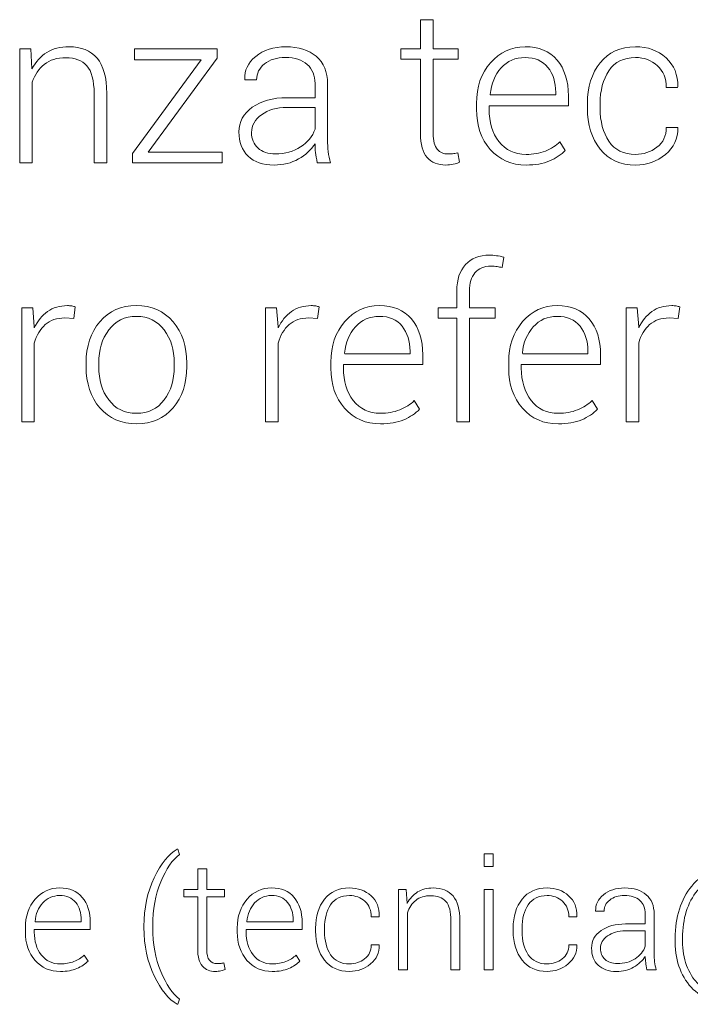
# Model space of a CAD drawing. Units: inches. Extents: x 44 to 252, y 84 to 142.
# Drawn here: x 127 to 145, y 114 to 141 of the extents above; entities that cross this region are included whole.
import ezdxf

# ---------------------------------------------------------------- set-up
doc = ezdxf.new("R2010")
doc.units = ezdxf.units.IN
doc.header["$MEASUREMENT"] = 0
doc.layers.add('Livello 1', color=7, linetype='Continuous')

msp = doc.modelspace()

# ---------------------------------------------------------------- linework, layer by layer
at = {"layer": 'Livello 1', "lineweight": 0}
for points in [[(130.331, 137.798), (132.39, 137.798), (132.39, 137.502), (129.898, 137.502), (129.898, 137.76), (131.807, 140.369), (129.956, 140.369), (129.956, 140.67), (132.249, 140.67), (132.249, 140.41), (130.331, 137.798)], [(139.927, 117.943), (139.681, 117.943), (139.681, 118.29), (139.927, 118.29), (139.927, 117.943)], [(139.927, 115.065), (139.681, 115.065), (139.681, 117.302), (139.927, 117.302), (139.927, 115.065)]]:
    msp.add_lwpolyline(points, dxfattribs=at)
for points, knots in [([(138.261, 141.482), (138.261, 141.482), (138.261, 140.67), (138.261, 140.67), (138.261, 140.67), (138.958, 140.67), (138.958, 140.67), (138.958, 140.67), (138.958, 140.384), (138.958, 140.384), (138.958, 140.384), (138.261, 140.384), (138.261, 140.384), (138.261, 140.384), (138.261, 138.319), (138.261, 138.319), (138.261, 138.112), (138.299, 137.965), (138.374, 137.878), (138.449, 137.791), (138.549, 137.748), (138.674, 137.748), (138.717, 137.748), (138.758, 137.75), (138.798, 137.755), (138.839, 137.76), (138.886, 137.769), (138.941, 137.78), (138.941, 137.78), (138.993, 137.52), (138.993, 137.52), (138.946, 137.496), (138.888, 137.477), (138.819, 137.462), (138.75, 137.448), (138.681, 137.441), (138.613, 137.441), (138.39, 137.441), (138.217, 137.511), (138.093, 137.651), (137.969, 137.792), (137.907, 138.014), (137.907, 138.319), (137.907, 138.319), (137.907, 140.384), (137.907, 140.384), (137.907, 140.384), (137.359, 140.384), (137.359, 140.384), (137.359, 140.384), (137.359, 140.67), (137.359, 140.67), (137.359, 140.67), (137.907, 140.67), (137.907, 140.67), (137.907, 140.67), (137.907, 141.482), (137.907, 141.482), (137.907, 141.482), (138.261, 141.482), (138.261, 141.482)], [0, 0, 0, 0, 1, 1, 1, 2, 2, 2, 3, 3, 3, 4, 4, 4, 5, 5, 5, 6, 6, 6, 7, 7, 7, 8, 8, 8, 9, 9, 9, 10, 10, 10, 11, 11, 11, 12, 12, 12, 13, 13, 13, 14, 14, 14, 15, 15, 15, 16, 16, 16, 17, 17, 17, 18, 18, 18, 19, 19, 19, 20, 20, 20, 20]), ([(127.069, 140.67), (127.069, 140.67), (127.101, 140.12), (127.101, 140.12), (127.205, 140.313), (127.342, 140.463), (127.514, 140.57), (127.686, 140.676), (127.89, 140.729), (128.126, 140.729), (128.47, 140.729), (128.731, 140.624), (128.911, 140.414), (129.091, 140.204), (129.18, 139.877), (129.18, 139.432), (129.18, 139.432), (129.18, 137.502), (129.18, 137.502), (129.18, 137.502), (128.829, 137.502), (128.829, 137.502), (128.829, 137.502), (128.829, 139.429), (128.829, 139.429), (128.829, 139.792), (128.761, 140.049), (128.626, 140.199), (128.49, 140.349), (128.297, 140.425), (128.047, 140.425), (127.797, 140.425), (127.596, 140.363), (127.443, 140.24), (127.289, 140.117), (127.178, 139.952), (127.11, 139.745), (127.11, 139.745), (127.11, 137.502), (127.11, 137.502), (127.11, 137.502), (126.759, 137.502), (126.759, 137.502), (126.759, 137.502), (126.759, 140.67), (126.759, 140.67), (126.759, 140.67), (127.069, 140.67), (127.069, 140.67)], [0, 0, 0, 0, 1, 1, 1, 2, 2, 2, 3, 3, 3, 4, 4, 4, 5, 5, 5, 6, 6, 6, 7, 7, 7, 8, 8, 8, 9, 9, 9, 10, 10, 10, 11, 11, 11, 12, 12, 12, 13, 13, 13, 14, 14, 14, 15, 15, 15, 16, 16, 16, 16]), ([(135.037, 137.502), (135.016, 137.613), (135, 137.709), (134.989, 137.789), (134.978, 137.869), (134.973, 137.951), (134.973, 138.035), (134.863, 137.863), (134.71, 137.721), (134.513, 137.609), (134.316, 137.497), (134.089, 137.441), (133.834, 137.441), (133.523, 137.441), (133.282, 137.523), (133.112, 137.688), (132.941, 137.853), (132.855, 138.077), (132.855, 138.36), (132.855, 138.643), (132.979, 138.872), (133.227, 139.048), (133.475, 139.224), (133.797, 139.312), (134.194, 139.312), (134.194, 139.312), (134.973, 139.312), (134.973, 139.312), (134.973, 139.312), (134.973, 139.704), (134.973, 139.704), (134.973, 139.931), (134.901, 140.108), (134.757, 140.237), (134.614, 140.366), (134.411, 140.43), (134.15, 140.43), (133.91, 140.43), (133.716, 140.372), (133.569, 140.255), (133.421, 140.138), (133.347, 139.99), (133.347, 139.812), (133.347, 139.812), (133.022, 139.812), (133.022, 139.812), (133.022, 139.812), (133.017, 139.83), (133.017, 139.83), (133.005, 140.068), (133.107, 140.278), (133.323, 140.458), (133.538, 140.639), (133.82, 140.729), (134.167, 140.729), (134.515, 140.729), (134.794, 140.64), (135.005, 140.463), (135.216, 140.285), (135.321, 140.03), (135.321, 139.698), (135.321, 139.698), (135.321, 138.14), (135.321, 138.14), (135.321, 138.029), (135.327, 137.921), (135.34, 137.815), (135.353, 137.71), (135.374, 137.606), (135.403, 137.502), (135.403, 137.502), (135.037, 137.502), (135.037, 137.502)], [0, 0, 0, 0, 1, 1, 1, 2, 2, 2, 3, 3, 3, 4, 4, 4, 5, 5, 5, 6, 6, 6, 7, 7, 7, 8, 8, 8, 9, 9, 9, 10, 10, 10, 11, 11, 11, 12, 12, 12, 13, 13, 13, 14, 14, 14, 15, 15, 15, 16, 16, 16, 17, 17, 17, 18, 18, 18, 19, 19, 19, 20, 20, 20, 21, 21, 21, 22, 22, 22, 23, 23, 23, 24, 24, 24, 24]), ([(140.847, 137.441), (140.437, 137.441), (140.104, 137.585), (139.848, 137.875), (139.593, 138.165), (139.465, 138.538), (139.465, 138.993), (139.465, 138.993), (139.465, 139.154), (139.465, 139.154), (139.465, 139.61), (139.594, 139.987), (139.853, 140.284), (140.111, 140.581), (140.432, 140.729), (140.815, 140.729), (141.199, 140.729), (141.496, 140.606), (141.706, 140.359), (141.916, 140.112), (142.021, 139.779), (142.021, 139.362), (142.021, 139.362), (142.021, 139.089), (142.021, 139.089), (142.021, 139.089), (139.816, 139.089), (139.816, 139.089), (139.816, 139.089), (139.816, 138.993), (139.816, 138.993), (139.816, 138.631), (139.907, 138.332), (140.09, 138.094), (140.272, 137.855), (140.525, 137.736), (140.847, 137.736), (141.04, 137.736), (141.218, 137.768), (141.38, 137.831), (141.542, 137.895), (141.677, 137.98), (141.784, 138.088), (141.784, 138.088), (141.933, 137.848), (141.933, 137.848), (141.822, 137.73), (141.676, 137.633), (141.495, 137.556), (141.315, 137.479), (141.099, 137.441), (140.847, 137.441)], [0, 0, 0, 0, 1, 1, 1, 2, 2, 2, 3, 3, 3, 4, 4, 4, 5, 5, 5, 6, 6, 6, 7, 7, 7, 8, 8, 8, 9, 9, 9, 10, 10, 10, 11, 11, 11, 12, 12, 12, 13, 13, 13, 14, 14, 14, 15, 15, 15, 16, 16, 16, 17, 17, 17, 17]), ([(143.889, 137.736), (144.114, 137.736), (144.312, 137.803), (144.485, 137.935), (144.658, 138.068), (144.744, 138.253), (144.744, 138.489), (144.744, 138.489), (145.058, 138.489), (145.058, 138.489), (145.058, 138.489), (145.064, 138.471), (145.064, 138.471), (145.071, 138.178), (144.956, 137.934), (144.718, 137.736), (144.48, 137.539), (144.204, 137.441), (143.889, 137.441), (143.468, 137.441), (143.139, 137.589), (142.904, 137.886), (142.669, 138.182), (142.551, 138.562), (142.551, 139.025), (142.551, 139.025), (142.551, 139.148), (142.551, 139.148), (142.551, 139.609), (142.668, 139.987), (142.903, 140.284), (143.137, 140.581), (143.465, 140.729), (143.886, 140.729), (144.226, 140.729), (144.509, 140.627), (144.736, 140.422), (144.962, 140.217), (145.071, 139.947), (145.064, 139.613), (145.064, 139.613), (145.058, 139.596), (145.058, 139.596), (145.058, 139.596), (144.744, 139.596), (144.744, 139.596), (144.744, 139.85), (144.661, 140.052), (144.496, 140.203), (144.33, 140.355), (144.127, 140.43), (143.886, 140.43), (143.555, 140.43), (143.308, 140.308), (143.146, 140.064), (142.984, 139.82), (142.903, 139.515), (142.903, 139.148), (142.903, 139.148), (142.903, 139.025), (142.903, 139.025), (142.903, 138.652), (142.984, 138.344), (143.146, 138.101), (143.308, 137.858), (143.556, 137.736), (143.889, 137.736)], [0, 0, 0, 0, 1, 1, 1, 2, 2, 2, 3, 3, 3, 4, 4, 4, 5, 5, 5, 6, 6, 6, 7, 7, 7, 8, 8, 8, 9, 9, 9, 10, 10, 10, 11, 11, 11, 12, 12, 12, 13, 13, 13, 14, 14, 14, 15, 15, 15, 16, 16, 16, 17, 17, 17, 18, 18, 18, 19, 19, 19, 20, 20, 20, 21, 21, 21, 22, 22, 22, 22]), ([(140.815, 140.43), (140.545, 140.43), (140.324, 140.334), (140.15, 140.14), (139.976, 139.947), (139.875, 139.702), (139.845, 139.405), (139.845, 139.405), (139.854, 139.388), (139.854, 139.388), (139.854, 139.388), (141.67, 139.388), (141.67, 139.388), (141.67, 139.388), (141.67, 139.461), (141.67, 139.461), (141.67, 139.742), (141.596, 139.974), (141.449, 140.156), (141.301, 140.339), (141.09, 140.43), (140.815, 140.43)], [0, 0, 0, 0, 1, 1, 1, 2, 2, 2, 3, 3, 3, 4, 4, 4, 5, 5, 5, 6, 6, 6, 7, 7, 7, 7]), ([(133.872, 137.751), (134.141, 137.751), (134.374, 137.815), (134.571, 137.943), (134.769, 138.071), (134.902, 138.235), (134.973, 138.436), (134.973, 138.436), (134.973, 139.042), (134.973, 139.042), (134.973, 139.042), (134.191, 139.042), (134.191, 139.042), (133.906, 139.042), (133.671, 138.974), (133.485, 138.839), (133.3, 138.703), (133.207, 138.54), (133.207, 138.348), (133.207, 138.169), (133.266, 138.024), (133.384, 137.915), (133.502, 137.806), (133.665, 137.751), (133.872, 137.751)], [0, 0, 0, 0, 1, 1, 1, 2, 2, 2, 3, 3, 3, 4, 4, 4, 5, 5, 5, 6, 6, 6, 7, 7, 7, 8, 8, 8, 8]), ([(138.918, 130.305), (138.918, 130.305), (138.918, 133.187), (138.918, 133.187), (138.918, 133.187), (138.394, 133.187), (138.394, 133.187), (138.394, 133.187), (138.394, 133.474), (138.394, 133.474), (138.394, 133.474), (138.918, 133.474), (138.918, 133.474), (138.918, 133.474), (138.918, 133.937), (138.918, 133.937), (138.918, 134.255), (138.998, 134.501), (139.158, 134.674), (139.318, 134.848), (139.542, 134.935), (139.829, 134.935), (139.891, 134.935), (139.955, 134.93), (140.022, 134.92), (140.088, 134.911), (140.156, 134.897), (140.227, 134.879), (140.227, 134.879), (140.18, 134.59), (140.18, 134.59), (140.133, 134.601), (140.085, 134.611), (140.036, 134.617), (139.988, 134.624), (139.93, 134.628), (139.864, 134.628), (139.672, 134.628), (139.526, 134.567), (139.423, 134.446), (139.321, 134.325), (139.269, 134.155), (139.269, 133.937), (139.269, 133.937), (139.269, 133.474), (139.269, 133.474), (139.269, 133.474), (139.987, 133.474), (139.987, 133.474), (139.987, 133.474), (139.987, 133.187), (139.987, 133.187), (139.987, 133.187), (139.269, 133.187), (139.269, 133.187), (139.269, 133.187), (139.269, 130.305), (139.269, 130.305), (139.269, 130.305), (138.918, 130.305), (138.918, 130.305)], [0, 0, 0, 0, 1, 1, 1, 2, 2, 2, 3, 3, 3, 4, 4, 4, 5, 5, 5, 6, 6, 6, 7, 7, 7, 8, 8, 8, 9, 9, 9, 10, 10, 10, 11, 11, 11, 12, 12, 12, 13, 13, 13, 14, 14, 14, 15, 15, 15, 16, 16, 16, 17, 17, 17, 18, 18, 18, 19, 19, 19, 20, 20, 20, 20]), ([(128.261, 133.172), (128.261, 133.172), (128.012, 133.19), (128.012, 133.19), (127.792, 133.19), (127.611, 133.128), (127.469, 133.004), (127.328, 132.88), (127.227, 132.71), (127.166, 132.493), (127.166, 132.493), (127.166, 130.305), (127.166, 130.305), (127.166, 130.305), (126.815, 130.305), (126.815, 130.305), (126.815, 130.305), (126.815, 133.474), (126.815, 133.474), (126.815, 133.474), (127.122, 133.474), (127.122, 133.474), (127.122, 133.474), (127.166, 132.947), (127.166, 132.947), (127.166, 132.947), (127.166, 132.912), (127.166, 132.912), (127.258, 133.107), (127.381, 133.259), (127.535, 133.368), (127.689, 133.478), (127.873, 133.532), (128.086, 133.532), (128.128, 133.532), (128.169, 133.529), (128.209, 133.522), (128.248, 133.515), (128.28, 133.508), (128.305, 133.5), (128.305, 133.5), (128.261, 133.172), (128.261, 133.172)], [0, 0, 0, 0, 1, 1, 1, 2, 2, 2, 3, 3, 3, 4, 4, 4, 5, 5, 5, 6, 6, 6, 7, 7, 7, 8, 8, 8, 9, 9, 9, 10, 10, 10, 11, 11, 11, 12, 12, 12, 13, 13, 13, 14, 14, 14, 14]), ([(128.605, 131.936), (128.605, 132.403), (128.733, 132.786), (128.989, 133.084), (129.245, 133.383), (129.583, 133.532), (130.005, 133.532), (130.429, 133.532), (130.768, 133.383), (131.024, 133.084), (131.28, 132.786), (131.408, 132.403), (131.408, 131.936), (131.408, 131.936), (131.408, 131.84), (131.408, 131.84), (131.408, 131.371), (131.28, 130.988), (131.026, 130.691), (130.771, 130.393), (130.433, 130.244), (130.011, 130.244), (129.585, 130.244), (129.245, 130.393), (128.989, 130.691), (128.733, 130.988), (128.605, 131.371), (128.605, 131.84), (128.605, 131.84), (128.605, 131.936), (128.605, 131.936)], [0, 0, 0, 0, 1, 1, 1, 2, 2, 2, 3, 3, 3, 4, 4, 4, 5, 5, 5, 6, 6, 6, 7, 7, 7, 8, 8, 8, 9, 9, 9, 10, 10, 10, 10]), ([(135.045, 133.172), (135.045, 133.172), (134.796, 133.19), (134.796, 133.19), (134.575, 133.19), (134.394, 133.128), (134.253, 133.004), (134.111, 132.88), (134.01, 132.71), (133.95, 132.493), (133.95, 132.493), (133.95, 130.305), (133.95, 130.305), (133.95, 130.305), (133.598, 130.305), (133.598, 130.305), (133.598, 130.305), (133.598, 133.474), (133.598, 133.474), (133.598, 133.474), (133.906, 133.474), (133.906, 133.474), (133.906, 133.474), (133.95, 132.947), (133.95, 132.947), (133.95, 132.947), (133.95, 132.912), (133.95, 132.912), (134.041, 133.107), (134.164, 133.259), (134.319, 133.368), (134.473, 133.478), (134.656, 133.532), (134.869, 133.532), (134.912, 133.532), (134.953, 133.529), (134.992, 133.522), (135.031, 133.515), (135.063, 133.508), (135.089, 133.5), (135.089, 133.5), (135.045, 133.172), (135.045, 133.172)], [0, 0, 0, 0, 1, 1, 1, 2, 2, 2, 3, 3, 3, 4, 4, 4, 5, 5, 5, 6, 6, 6, 7, 7, 7, 8, 8, 8, 9, 9, 9, 10, 10, 10, 11, 11, 11, 12, 12, 12, 13, 13, 13, 14, 14, 14, 14]), ([(136.795, 130.244), (136.385, 130.244), (136.052, 130.389), (135.796, 130.679), (135.54, 130.969), (135.413, 131.341), (135.413, 131.796), (135.413, 131.796), (135.413, 131.957), (135.413, 131.957), (135.413, 132.414), (135.542, 132.791), (135.801, 133.087), (136.059, 133.384), (136.38, 133.532), (136.763, 133.532), (137.147, 133.532), (137.444, 133.409), (137.654, 133.162), (137.864, 132.915), (137.969, 132.583), (137.969, 132.165), (137.969, 132.165), (137.969, 131.893), (137.969, 131.893), (137.969, 131.893), (135.764, 131.893), (135.764, 131.893), (135.764, 131.893), (135.764, 131.796), (135.764, 131.796), (135.764, 131.435), (135.855, 131.135), (136.038, 130.897), (136.22, 130.659), (136.473, 130.54), (136.795, 130.54), (136.988, 130.54), (137.166, 130.571), (137.328, 130.635), (137.49, 130.698), (137.625, 130.784), (137.732, 130.891), (137.732, 130.891), (137.881, 130.651), (137.881, 130.651), (137.77, 130.534), (137.624, 130.437), (137.443, 130.359), (137.263, 130.282), (137.047, 130.244), (136.795, 130.244)], [0, 0, 0, 0, 1, 1, 1, 2, 2, 2, 3, 3, 3, 4, 4, 4, 5, 5, 5, 6, 6, 6, 7, 7, 7, 8, 8, 8, 9, 9, 9, 10, 10, 10, 11, 11, 11, 12, 12, 12, 13, 13, 13, 14, 14, 14, 15, 15, 15, 16, 16, 16, 17, 17, 17, 17]), ([(141.742, 130.244), (141.332, 130.244), (140.999, 130.389), (140.744, 130.679), (140.488, 130.969), (140.36, 131.341), (140.36, 131.796), (140.36, 131.796), (140.36, 131.957), (140.36, 131.957), (140.36, 132.414), (140.489, 132.791), (140.748, 133.087), (141.007, 133.384), (141.327, 133.532), (141.71, 133.532), (142.095, 133.532), (142.392, 133.409), (142.601, 133.162), (142.811, 132.915), (142.916, 132.583), (142.916, 132.165), (142.916, 132.165), (142.916, 131.893), (142.916, 131.893), (142.916, 131.893), (140.711, 131.893), (140.711, 131.893), (140.711, 131.893), (140.711, 131.796), (140.711, 131.796), (140.711, 131.435), (140.803, 131.135), (140.985, 130.897), (141.168, 130.659), (141.42, 130.54), (141.742, 130.54), (141.935, 130.54), (142.113, 130.571), (142.275, 130.635), (142.437, 130.698), (142.572, 130.784), (142.679, 130.891), (142.679, 130.891), (142.828, 130.651), (142.828, 130.651), (142.717, 130.534), (142.571, 130.437), (142.391, 130.359), (142.21, 130.282), (141.994, 130.244), (141.742, 130.244)], [0, 0, 0, 0, 1, 1, 1, 2, 2, 2, 3, 3, 3, 4, 4, 4, 5, 5, 5, 6, 6, 6, 7, 7, 7, 8, 8, 8, 9, 9, 9, 10, 10, 10, 11, 11, 11, 12, 12, 12, 13, 13, 13, 14, 14, 14, 15, 15, 15, 16, 16, 16, 17, 17, 17, 17]), ([(145.072, 133.172), (145.072, 133.172), (144.823, 133.19), (144.823, 133.19), (144.602, 133.19), (144.421, 133.128), (144.28, 133.004), (144.138, 132.88), (144.037, 132.71), (143.976, 132.493), (143.976, 132.493), (143.976, 130.305), (143.976, 130.305), (143.976, 130.305), (143.625, 130.305), (143.625, 130.305), (143.625, 130.305), (143.625, 133.474), (143.625, 133.474), (143.625, 133.474), (143.932, 133.474), (143.932, 133.474), (143.932, 133.474), (143.976, 132.947), (143.976, 132.947), (143.976, 132.947), (143.976, 132.912), (143.976, 132.912), (144.068, 133.107), (144.191, 133.259), (144.345, 133.368), (144.5, 133.478), (144.683, 133.532), (144.896, 133.532), (144.939, 133.532), (144.98, 133.529), (145.019, 133.522), (145.058, 133.515), (145.09, 133.508), (145.116, 133.5), (145.116, 133.5), (145.072, 133.172), (145.072, 133.172)], [0, 0, 0, 0, 1, 1, 1, 2, 2, 2, 3, 3, 3, 4, 4, 4, 5, 5, 5, 6, 6, 6, 7, 7, 7, 8, 8, 8, 9, 9, 9, 10, 10, 10, 11, 11, 11, 12, 12, 12, 13, 13, 13, 14, 14, 14, 14]), ([(128.957, 131.84), (128.957, 131.473), (129.049, 131.164), (129.235, 130.914), (129.421, 130.665), (129.679, 130.54), (130.011, 130.54), (130.337, 130.54), (130.593, 130.665), (130.78, 130.914), (130.966, 131.164), (131.059, 131.473), (131.059, 131.84), (131.059, 131.84), (131.059, 131.936), (131.059, 131.936), (131.059, 132.298), (130.966, 132.604), (130.778, 132.856), (130.591, 133.108), (130.333, 133.234), (130.005, 133.234), (129.677, 133.234), (129.421, 133.108), (129.235, 132.856), (129.049, 132.604), (128.957, 132.298), (128.957, 131.936), (128.957, 131.936), (128.957, 131.84), (128.957, 131.84)], [0, 0, 0, 0, 1, 1, 1, 2, 2, 2, 3, 3, 3, 4, 4, 4, 5, 5, 5, 6, 6, 6, 7, 7, 7, 8, 8, 8, 9, 9, 9, 10, 10, 10, 10]), ([(136.763, 133.234), (136.493, 133.234), (136.272, 133.137), (136.098, 132.944), (135.924, 132.751), (135.823, 132.506), (135.793, 132.209), (135.793, 132.209), (135.802, 132.191), (135.802, 132.191), (135.802, 132.191), (137.618, 132.191), (137.618, 132.191), (137.618, 132.191), (137.618, 132.264), (137.618, 132.264), (137.618, 132.546), (137.544, 132.777), (137.396, 132.96), (137.249, 133.142), (137.038, 133.234), (136.763, 133.234)], [0, 0, 0, 0, 1, 1, 1, 2, 2, 2, 3, 3, 3, 4, 4, 4, 5, 5, 5, 6, 6, 6, 7, 7, 7, 7]), ([(141.71, 133.234), (141.44, 133.234), (141.219, 133.137), (141.045, 132.944), (140.871, 132.751), (140.77, 132.506), (140.741, 132.209), (140.741, 132.209), (140.749, 132.191), (140.749, 132.191), (140.749, 132.191), (142.565, 132.191), (142.565, 132.191), (142.565, 132.191), (142.565, 132.264), (142.565, 132.264), (142.565, 132.546), (142.491, 132.777), (142.344, 132.96), (142.196, 133.142), (141.985, 133.234), (141.71, 133.234)], [0, 0, 0, 0, 1, 1, 1, 2, 2, 2, 3, 3, 3, 4, 4, 4, 5, 5, 5, 6, 6, 6, 7, 7, 7, 7]), ([(130.214, 116.281), (130.214, 116.781), (130.31, 117.23), (130.501, 117.626), (130.693, 118.023), (130.906, 118.289), (131.142, 118.424), (131.142, 118.424), (131.154, 118.422), (131.154, 118.422), (131.154, 118.422), (131.208, 118.271), (131.208, 118.271), (131.008, 118.129), (130.834, 117.877), (130.685, 117.515), (130.536, 117.152), (130.462, 116.743), (130.462, 116.287), (130.462, 116.287), (130.462, 116.246), (130.462, 116.246), (130.462, 115.789), (130.536, 115.38), (130.685, 115.018), (130.834, 114.655), (131.008, 114.4), (131.208, 114.253), (131.208, 114.253), (131.154, 114.108), (131.154, 114.108), (131.154, 114.108), (131.142, 114.108), (131.142, 114.108), (130.903, 114.246), (130.689, 114.509), (130.499, 114.898), (130.309, 115.287), (130.214, 115.737), (130.214, 116.25), (130.214, 116.25), (130.214, 116.281), (130.214, 116.281)], [0, 0, 0, 0, 1, 1, 1, 2, 2, 2, 3, 3, 3, 4, 4, 4, 5, 5, 5, 6, 6, 6, 7, 7, 7, 8, 8, 8, 9, 9, 9, 10, 10, 10, 11, 11, 11, 12, 12, 12, 13, 13, 13, 14, 14, 14, 14]), ([(148.358, 116.126), (148.345, 115.828), (148.264, 115.57), (148.117, 115.351), (147.969, 115.131), (147.753, 115.022), (147.47, 115.022), (147.362, 115.022), (147.272, 115.057), (147.2, 115.127), (147.127, 115.198), (147.08, 115.295), (147.056, 115.421), (146.983, 115.289), (146.893, 115.189), (146.785, 115.122), (146.678, 115.055), (146.554, 115.022), (146.413, 115.022), (146.233, 115.022), (146.096, 115.105), (146.002, 115.27), (145.908, 115.435), (145.874, 115.654), (145.901, 115.925), (145.932, 116.275), (146.03, 116.556), (146.192, 116.768), (146.355, 116.979), (146.552, 117.085), (146.783, 117.085), (146.913, 117.085), (147.017, 117.067), (147.095, 117.03), (147.174, 116.994), (147.261, 116.937), (147.356, 116.862), (147.356, 116.862), (147.352, 116.857), (147.352, 116.857), (147.352, 116.857), (147.358, 116.857), (147.358, 116.857), (147.358, 116.857), (147.255, 115.671), (147.255, 115.671), (147.241, 115.489), (147.261, 115.365), (147.317, 115.299), (147.372, 115.233), (147.437, 115.2), (147.513, 115.2), (147.709, 115.2), (147.863, 115.285), (147.977, 115.457), (148.091, 115.629), (148.155, 115.851), (148.17, 116.126), (148.195, 116.662), (148.092, 117.078), (147.86, 117.375), (147.629, 117.672), (147.264, 117.821), (146.765, 117.821), (146.32, 117.821), (145.952, 117.658), (145.663, 117.334), (145.374, 117.009), (145.217, 116.583), (145.194, 116.053), (145.168, 115.531), (145.28, 115.109), (145.532, 114.787), (145.783, 114.466), (146.141, 114.305), (146.606, 114.305), (146.727, 114.305), (146.849, 114.32), (146.973, 114.35), (147.097, 114.38), (147.202, 114.42), (147.288, 114.468), (147.288, 114.468), (147.352, 114.313), (147.352, 114.313), (147.264, 114.256), (147.148, 114.212), (147.007, 114.179), (146.865, 114.145), (146.728, 114.129), (146.597, 114.129), (146.074, 114.129), (145.668, 114.301), (145.382, 114.645), (145.095, 114.989), (144.965, 115.458), (144.991, 116.053), (145.016, 116.638), (145.19, 117.108), (145.513, 117.465), (145.836, 117.822), (146.256, 118.001), (146.773, 118.001), (147.312, 118.001), (147.717, 117.834), (147.987, 117.501), (148.258, 117.169), (148.382, 116.71), (148.358, 116.126)], [0, 0, 0, 0, 1, 1, 1, 2, 2, 2, 3, 3, 3, 4, 4, 4, 5, 5, 5, 6, 6, 6, 7, 7, 7, 8, 8, 8, 9, 9, 9, 10, 10, 10, 11, 11, 11, 12, 12, 12, 13, 13, 13, 14, 14, 14, 15, 15, 15, 16, 16, 16, 17, 17, 17, 18, 18, 18, 19, 19, 19, 20, 20, 20, 21, 21, 21, 22, 22, 22, 23, 23, 23, 24, 24, 24, 25, 25, 25, 26, 26, 26, 27, 27, 27, 28, 28, 28, 29, 29, 29, 30, 30, 30, 31, 31, 31, 32, 32, 32, 33, 33, 33, 34, 34, 34, 35, 35, 35, 36, 36, 36, 36]), ([(131.96, 117.874), (131.96, 117.874), (131.96, 117.302), (131.96, 117.302), (131.96, 117.302), (132.452, 117.302), (132.452, 117.302), (132.452, 117.302), (132.452, 117.099), (132.452, 117.099), (132.452, 117.099), (131.96, 117.099), (131.96, 117.099), (131.96, 117.099), (131.96, 115.642), (131.96, 115.642), (131.96, 115.496), (131.987, 115.392), (132.04, 115.331), (132.093, 115.27), (132.164, 115.239), (132.252, 115.239), (132.282, 115.239), (132.311, 115.241), (132.34, 115.244), (132.368, 115.248), (132.401, 115.253), (132.44, 115.262), (132.44, 115.262), (132.477, 115.078), (132.477, 115.078), (132.444, 115.061), (132.403, 115.048), (132.354, 115.037), (132.305, 115.027), (132.257, 115.022), (132.208, 115.022), (132.051, 115.022), (131.929, 115.072), (131.842, 115.171), (131.754, 115.27), (131.71, 115.427), (131.71, 115.642), (131.71, 115.642), (131.71, 117.099), (131.71, 117.099), (131.71, 117.099), (131.324, 117.099), (131.324, 117.099), (131.324, 117.099), (131.324, 117.302), (131.324, 117.302), (131.324, 117.302), (131.71, 117.302), (131.71, 117.302), (131.71, 117.302), (131.71, 117.874), (131.71, 117.874), (131.71, 117.874), (131.96, 117.874), (131.96, 117.874)], [0, 0, 0, 0, 1, 1, 1, 2, 2, 2, 3, 3, 3, 4, 4, 4, 5, 5, 5, 6, 6, 6, 7, 7, 7, 8, 8, 8, 9, 9, 9, 10, 10, 10, 11, 11, 11, 12, 12, 12, 13, 13, 13, 14, 14, 14, 15, 15, 15, 16, 16, 16, 17, 17, 17, 18, 18, 18, 19, 19, 19, 20, 20, 20, 20]), ([(127.892, 115.022), (127.603, 115.022), (127.368, 115.124), (127.188, 115.329), (127.007, 115.534), (126.917, 115.796), (126.917, 116.117), (126.917, 116.117), (126.917, 116.231), (126.917, 116.231), (126.917, 116.554), (127.008, 116.82), (127.191, 117.029), (127.373, 117.238), (127.6, 117.343), (127.87, 117.343), (128.141, 117.343), (128.351, 117.256), (128.499, 117.082), (128.647, 116.907), (128.721, 116.673), (128.721, 116.378), (128.721, 116.378), (128.721, 116.186), (128.721, 116.186), (128.721, 116.186), (127.165, 116.186), (127.165, 116.186), (127.165, 116.186), (127.165, 116.117), (127.165, 116.117), (127.165, 115.863), (127.229, 115.651), (127.358, 115.483), (127.487, 115.315), (127.665, 115.231), (127.892, 115.231), (128.029, 115.231), (128.154, 115.253), (128.269, 115.298), (128.383, 115.343), (128.478, 115.403), (128.554, 115.479), (128.554, 115.479), (128.659, 115.309), (128.659, 115.309), (128.581, 115.227), (128.478, 115.158), (128.35, 115.104), (128.223, 115.049), (128.07, 115.022), (127.892, 115.022)], [0, 0, 0, 0, 1, 1, 1, 2, 2, 2, 3, 3, 3, 4, 4, 4, 5, 5, 5, 6, 6, 6, 7, 7, 7, 8, 8, 8, 9, 9, 9, 10, 10, 10, 11, 11, 11, 12, 12, 12, 13, 13, 13, 14, 14, 14, 15, 15, 15, 16, 16, 16, 17, 17, 17, 17]), ([(133.786, 115.022), (133.496, 115.022), (133.261, 115.124), (133.081, 115.329), (132.9, 115.534), (132.81, 115.796), (132.81, 116.117), (132.81, 116.117), (132.81, 116.231), (132.81, 116.231), (132.81, 116.554), (132.901, 116.82), (133.084, 117.029), (133.266, 117.238), (133.493, 117.343), (133.763, 117.343), (134.034, 117.343), (134.244, 117.256), (134.392, 117.082), (134.54, 116.907), (134.615, 116.673), (134.615, 116.378), (134.615, 116.378), (134.615, 116.186), (134.615, 116.186), (134.615, 116.186), (133.058, 116.186), (133.058, 116.186), (133.058, 116.186), (133.058, 116.117), (133.058, 116.117), (133.058, 115.863), (133.122, 115.651), (133.251, 115.483), (133.38, 115.315), (133.558, 115.231), (133.786, 115.231), (133.922, 115.231), (134.047, 115.253), (134.162, 115.298), (134.276, 115.343), (134.371, 115.403), (134.447, 115.479), (134.447, 115.479), (134.553, 115.309), (134.553, 115.309), (134.474, 115.227), (134.371, 115.158), (134.243, 115.104), (134.116, 115.049), (133.963, 115.022), (133.786, 115.022)], [0, 0, 0, 0, 1, 1, 1, 2, 2, 2, 3, 3, 3, 4, 4, 4, 5, 5, 5, 6, 6, 6, 7, 7, 7, 8, 8, 8, 9, 9, 9, 10, 10, 10, 11, 11, 11, 12, 12, 12, 13, 13, 13, 14, 14, 14, 15, 15, 15, 16, 16, 16, 17, 17, 17, 17]), ([(135.933, 115.231), (136.092, 115.231), (136.232, 115.278), (136.354, 115.371), (136.476, 115.465), (136.537, 115.595), (136.537, 115.762), (136.537, 115.762), (136.758, 115.762), (136.758, 115.762), (136.758, 115.762), (136.762, 115.75), (136.762, 115.75), (136.768, 115.543), (136.686, 115.37), (136.518, 115.231), (136.35, 115.092), (136.155, 115.022), (135.933, 115.022), (135.636, 115.022), (135.404, 115.127), (135.238, 115.336), (135.072, 115.546), (134.989, 115.814), (134.989, 116.14), (134.989, 116.14), (134.989, 116.227), (134.989, 116.227), (134.989, 116.552), (135.071, 116.82), (135.237, 117.029), (135.402, 117.238), (135.634, 117.343), (135.931, 117.343), (136.171, 117.343), (136.371, 117.271), (136.531, 117.126), (136.691, 116.981), (136.768, 116.791), (136.762, 116.556), (136.762, 116.556), (136.758, 116.543), (136.758, 116.543), (136.758, 116.543), (136.537, 116.543), (136.537, 116.543), (136.537, 116.722), (136.478, 116.865), (136.361, 116.972), (136.244, 117.079), (136.101, 117.132), (135.931, 117.132), (135.697, 117.132), (135.523, 117.046), (135.408, 116.874), (135.294, 116.702), (135.237, 116.486), (135.237, 116.227), (135.237, 116.227), (135.237, 116.14), (135.237, 116.14), (135.237, 115.877), (135.294, 115.66), (135.408, 115.488), (135.523, 115.316), (135.698, 115.231), (135.933, 115.231)], [0, 0, 0, 0, 1, 1, 1, 2, 2, 2, 3, 3, 3, 4, 4, 4, 5, 5, 5, 6, 6, 6, 7, 7, 7, 8, 8, 8, 9, 9, 9, 10, 10, 10, 11, 11, 11, 12, 12, 12, 13, 13, 13, 14, 14, 14, 15, 15, 15, 16, 16, 16, 17, 17, 17, 18, 18, 18, 19, 19, 19, 20, 20, 20, 21, 21, 21, 22, 22, 22, 22]), ([(137.513, 117.302), (137.513, 117.302), (137.535, 116.913), (137.535, 116.913), (137.608, 117.05), (137.705, 117.155), (137.827, 117.231), (137.948, 117.306), (138.092, 117.343), (138.259, 117.343), (138.501, 117.343), (138.686, 117.269), (138.813, 117.121), (138.939, 116.973), (139.003, 116.742), (139.003, 116.428), (139.003, 116.428), (139.003, 115.065), (139.003, 115.065), (139.003, 115.065), (138.755, 115.065), (138.755, 115.065), (138.755, 115.065), (138.755, 116.425), (138.755, 116.425), (138.755, 116.682), (138.707, 116.863), (138.611, 116.969), (138.515, 117.075), (138.379, 117.128), (138.203, 117.128), (138.027, 117.128), (137.884, 117.085), (137.776, 116.998), (137.668, 116.911), (137.59, 116.795), (137.541, 116.649), (137.541, 116.649), (137.541, 115.065), (137.541, 115.065), (137.541, 115.065), (137.293, 115.065), (137.293, 115.065), (137.293, 115.065), (137.293, 117.302), (137.293, 117.302), (137.293, 117.302), (137.513, 117.302), (137.513, 117.302)], [0, 0, 0, 0, 1, 1, 1, 2, 2, 2, 3, 3, 3, 4, 4, 4, 5, 5, 5, 6, 6, 6, 7, 7, 7, 8, 8, 8, 9, 9, 9, 10, 10, 10, 11, 11, 11, 12, 12, 12, 13, 13, 13, 14, 14, 14, 15, 15, 15, 16, 16, 16, 16]), ([(141.43, 115.231), (141.588, 115.231), (141.728, 115.278), (141.85, 115.371), (141.972, 115.465), (142.033, 115.595), (142.033, 115.762), (142.033, 115.762), (142.254, 115.762), (142.254, 115.762), (142.254, 115.762), (142.259, 115.75), (142.259, 115.75), (142.264, 115.543), (142.183, 115.37), (142.015, 115.231), (141.846, 115.092), (141.651, 115.022), (141.43, 115.022), (141.132, 115.022), (140.9, 115.127), (140.734, 115.336), (140.568, 115.546), (140.485, 115.814), (140.485, 116.14), (140.485, 116.14), (140.485, 116.227), (140.485, 116.227), (140.485, 116.552), (140.568, 116.82), (140.733, 117.029), (140.898, 117.238), (141.13, 117.343), (141.428, 117.343), (141.667, 117.343), (141.867, 117.271), (142.027, 117.126), (142.187, 116.981), (142.264, 116.791), (142.259, 116.556), (142.259, 116.556), (142.254, 116.543), (142.254, 116.543), (142.254, 116.543), (142.033, 116.543), (142.033, 116.543), (142.033, 116.722), (141.975, 116.865), (141.857, 116.972), (141.74, 117.079), (141.597, 117.132), (141.428, 117.132), (141.193, 117.132), (141.019, 117.046), (140.905, 116.874), (140.79, 116.702), (140.733, 116.486), (140.733, 116.227), (140.733, 116.227), (140.733, 116.14), (140.733, 116.14), (140.733, 115.877), (140.79, 115.66), (140.905, 115.488), (141.019, 115.316), (141.194, 115.231), (141.43, 115.231)], [0, 0, 0, 0, 1, 1, 1, 2, 2, 2, 3, 3, 3, 4, 4, 4, 5, 5, 5, 6, 6, 6, 7, 7, 7, 8, 8, 8, 9, 9, 9, 10, 10, 10, 11, 11, 11, 12, 12, 12, 13, 13, 13, 14, 14, 14, 15, 15, 15, 16, 16, 16, 17, 17, 17, 18, 18, 18, 19, 19, 19, 20, 20, 20, 21, 21, 21, 22, 22, 22, 22]), ([(144.206, 115.065), (144.191, 115.144), (144.179, 115.211), (144.172, 115.268), (144.164, 115.324), (144.16, 115.382), (144.16, 115.442), (144.083, 115.32), (143.975, 115.22), (143.836, 115.141), (143.696, 115.062), (143.537, 115.022), (143.356, 115.022), (143.137, 115.022), (142.967, 115.08), (142.847, 115.197), (142.726, 115.313), (142.666, 115.471), (142.666, 115.671), (142.666, 115.871), (142.753, 116.033), (142.928, 116.157), (143.103, 116.281), (143.331, 116.343), (143.61, 116.343), (143.61, 116.343), (144.16, 116.343), (144.16, 116.343), (144.16, 116.343), (144.16, 116.62), (144.16, 116.62), (144.16, 116.78), (144.11, 116.905), (144.008, 116.996), (143.907, 117.087), (143.764, 117.132), (143.579, 117.132), (143.41, 117.132), (143.273, 117.091), (143.169, 117.008), (143.065, 116.926), (143.013, 116.822), (143.013, 116.696), (143.013, 116.696), (142.784, 116.696), (142.784, 116.696), (142.784, 116.696), (142.779, 116.709), (142.779, 116.709), (142.771, 116.877), (142.843, 117.025), (142.995, 117.152), (143.148, 117.279), (143.346, 117.343), (143.592, 117.343), (143.837, 117.343), (144.034, 117.281), (144.183, 117.155), (144.332, 117.03), (144.406, 116.85), (144.406, 116.616), (144.406, 116.616), (144.406, 115.516), (144.406, 115.516), (144.406, 115.437), (144.411, 115.361), (144.42, 115.287), (144.429, 115.212), (144.443, 115.138), (144.464, 115.065), (144.464, 115.065), (144.206, 115.065), (144.206, 115.065)], [0, 0, 0, 0, 1, 1, 1, 2, 2, 2, 3, 3, 3, 4, 4, 4, 5, 5, 5, 6, 6, 6, 7, 7, 7, 8, 8, 8, 9, 9, 9, 10, 10, 10, 11, 11, 11, 12, 12, 12, 13, 13, 13, 14, 14, 14, 15, 15, 15, 16, 16, 16, 17, 17, 17, 18, 18, 18, 19, 19, 19, 20, 20, 20, 21, 21, 21, 22, 22, 22, 23, 23, 23, 24, 24, 24, 24]), ([(127.87, 117.132), (127.68, 117.132), (127.523, 117.064), (127.4, 116.928), (127.278, 116.791), (127.206, 116.618), (127.186, 116.409), (127.186, 116.409), (127.192, 116.397), (127.192, 116.397), (127.192, 116.397), (128.473, 116.397), (128.473, 116.397), (128.473, 116.397), (128.473, 116.448), (128.473, 116.448), (128.473, 116.647), (128.421, 116.81), (128.317, 116.939), (128.213, 117.068), (128.064, 117.132), (127.87, 117.132)], [0, 0, 0, 0, 1, 1, 1, 2, 2, 2, 3, 3, 3, 4, 4, 4, 5, 5, 5, 6, 6, 6, 7, 7, 7, 7]), ([(133.763, 117.132), (133.573, 117.132), (133.416, 117.064), (133.294, 116.928), (133.171, 116.791), (133.099, 116.618), (133.079, 116.409), (133.079, 116.409), (133.085, 116.397), (133.085, 116.397), (133.085, 116.397), (134.366, 116.397), (134.366, 116.397), (134.366, 116.397), (134.366, 116.448), (134.366, 116.448), (134.366, 116.647), (134.314, 116.81), (134.21, 116.939), (134.106, 117.068), (133.957, 117.132), (133.763, 117.132)], [0, 0, 0, 0, 1, 1, 1, 2, 2, 2, 3, 3, 3, 4, 4, 4, 5, 5, 5, 6, 6, 6, 7, 7, 7, 7]), ([(143.383, 115.241), (143.573, 115.241), (143.738, 115.286), (143.877, 115.376), (144.016, 115.467), (144.111, 115.583), (144.16, 115.725), (144.16, 115.725), (144.16, 116.153), (144.16, 116.153), (144.16, 116.153), (143.608, 116.153), (143.608, 116.153), (143.407, 116.153), (143.241, 116.105), (143.11, 116.009), (142.979, 115.913), (142.914, 115.798), (142.914, 115.663), (142.914, 115.536), (142.955, 115.434), (143.039, 115.357), (143.122, 115.28), (143.237, 115.241), (143.383, 115.241)], [0, 0, 0, 0, 1, 1, 1, 2, 2, 2, 3, 3, 3, 4, 4, 4, 5, 5, 5, 6, 6, 6, 7, 7, 7, 8, 8, 8, 8])]:
    msp.add_open_spline(points, degree=3, knots=knots, dxfattribs=at)

doc.saveas('drawing.dxf')
